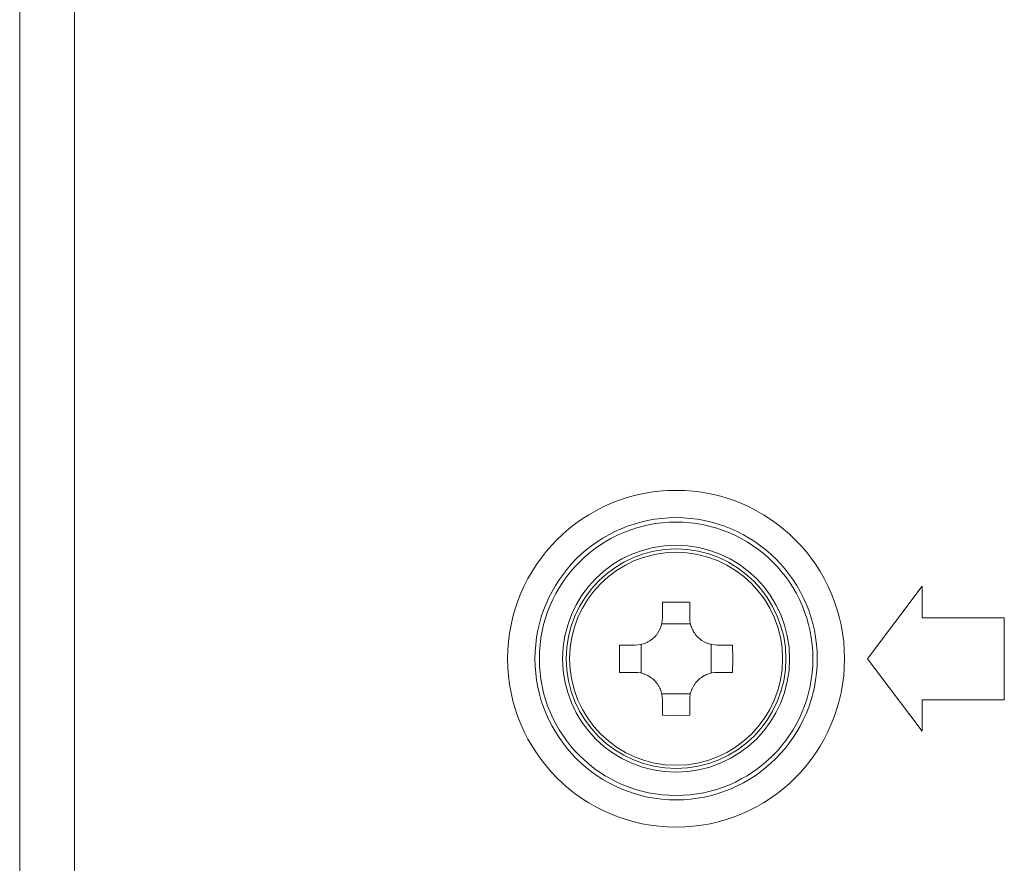
# Model space of a CAD drawing. Units: millimetres. Extents: x 0 to 297, y 0 to 213.
# Drawn here: x 146 to 150, y 89 to 93 of the extents above; entities that cross this region are included whole.
import ezdxf

# ---------------------------------------------------------------- set-up
doc = ezdxf.new("R2010")
doc.units = ezdxf.units.MM
doc.header["$MEASUREMENT"] = 0
doc.layers.add('レイヤー 2', color=7, linetype='Continuous', lineweight=0)

msp = doc.modelspace()

# ---------------------------------------------------------------- linework, layer by layer
at = {"layer": 'レイヤー 2', "color": 250, "lineweight": 9, "true_color": 0x231815}
for points in [[(146.0749, 88.9772), (146.0749, 88.9772), (146.0749, 132.639), (146.0749, 132.639)], [(146.3087, 132.639), (146.3087, 132.639), (146.3087, 89.0032), (146.3087, 89.0032)], [(149.9326, 90.2803), (149.9326, 90.2803), (149.6988, 89.9705), (149.6988, 89.9705)], [(149.9326, 90.1459), (149.9326, 90.1459), (149.9326, 90.2803), (149.9326, 90.2803)], [(150.2833, 90.1459), (150.2833, 90.1459), (149.9326, 90.1459), (149.9326, 90.1459)], [(150.2833, 89.7952), (150.2833, 89.7952), (150.2833, 90.1459), (150.2833, 90.1459)], [(148.8191, 90.1197), (148.8191, 90.1197), (148.9419, 90.1197), (148.9419, 90.1197)], [(148.7313, 89.9091), (148.7313, 89.9091), (148.7313, 90.0319), (148.7313, 90.0319)], [(149.0297, 90.0319), (149.0297, 90.0319), (149.0297, 89.9091), (149.0297, 89.9091)], [(149.6988, 89.9705), (149.6988, 89.9705), (149.9326, 89.6607), (149.9326, 89.6607)], [(148.9419, 89.8213), (148.9419, 89.8213), (148.8191, 89.8213), (148.8191, 89.8213)], [(149.9326, 89.7952), (149.9326, 89.7952), (150.2833, 89.7952), (150.2833, 89.7952)], [(149.9326, 89.6607), (149.9326, 89.6607), (149.9326, 89.7952), (149.9326, 89.7952)]]:
    msp.add_open_spline(points, degree=3, dxfattribs=at)
for points, knots in [([(148.8805, 89.2506), (149.2781, 89.2506), (149.6004, 89.5729), (149.6004, 89.9705), (149.6004, 90.3681), (149.2781, 90.6905), (148.8805, 90.6905), (148.4829, 90.6905), (148.1605, 90.3681), (148.1605, 89.9705), (148.1605, 89.5729), (148.4829, 89.2506), (148.8805, 89.2506)], [0, 0, 0, 0, 1, 1, 1, 2, 2, 2, 3, 3, 3, 4, 4, 4, 4]), ([(148.8805, 90.5737), (148.5473, 90.5737), (148.2773, 90.3037), (148.2773, 89.9705), (148.2773, 89.6374), (148.5473, 89.3673), (148.8805, 89.3673), (149.2136, 89.3673), (149.4837, 89.6374), (149.4837, 89.9705), (149.4837, 90.3037), (149.2136, 90.5737), (148.8805, 90.5737)], [0, 0, 0, 0, 1, 1, 1, 2, 2, 2, 3, 3, 3, 4, 4, 4, 4]), ([(148.8805, 90.555), (148.5577, 90.555), (148.296, 90.2933), (148.296, 89.9705), (148.296, 89.6477), (148.5577, 89.386), (148.8805, 89.386), (149.2033, 89.386), (149.465, 89.6477), (149.465, 89.9705), (149.465, 90.2933), (149.2033, 90.555), (148.8805, 90.555)], [0, 0, 0, 0, 1, 1, 1, 2, 2, 2, 3, 3, 3, 4, 4, 4, 4]), ([(148.8805, 89.4854), (149.1484, 89.4854), (149.3656, 89.7026), (149.3656, 89.9705), (149.3656, 90.2384), (149.1484, 90.4557), (148.8805, 90.4557), (148.6125, 90.4557), (148.3953, 90.2384), (148.3953, 89.9705), (148.3953, 89.7026), (148.6125, 89.4854), (148.8805, 89.4854)], [0, 0, 0, 0, 1, 1, 1, 2, 2, 2, 3, 3, 3, 4, 4, 4, 4]), ([(148.8805, 89.5012), (149.1397, 89.5012), (149.3498, 89.7113), (149.3498, 89.9705), (149.3498, 90.2297), (149.1397, 90.4399), (148.8805, 90.4399), (148.6213, 90.4399), (148.4111, 90.2297), (148.4111, 89.9705), (148.4111, 89.7113), (148.6213, 89.5012), (148.8805, 89.5012)], [0, 0, 0, 0, 1, 1, 1, 2, 2, 2, 3, 3, 3, 4, 4, 4, 4]), ([(148.8805, 90.4257), (148.6291, 90.4257), (148.4253, 90.2219), (148.4253, 89.9705), (148.4253, 89.7191), (148.6291, 89.5154), (148.8805, 89.5154), (149.1319, 89.5154), (149.3356, 89.7191), (149.3356, 89.9705), (149.3356, 90.2219), (149.1319, 90.4257), (148.8805, 90.4257)], [0, 0, 0, 0, 1, 1, 1, 2, 2, 2, 3, 3, 3, 4, 4, 4, 4]), ([(148.9389, 90.2121), (148.9389, 90.2121), (148.8805, 90.2126), (148.8805, 90.2126), (148.8805, 90.2126), (148.822, 90.2121), (148.822, 90.2121)], [0, 0, 0, 0, 1, 1, 1, 2, 2, 2, 2]), ([(148.822, 90.2121), (148.822, 90.2121), (148.822, 90.1791), (148.822, 90.1791), (148.822, 90.1791), (148.822, 90.1459), (148.822, 90.1459)], [0, 0, 0, 0, 1, 1, 1, 2, 2, 2, 2]), ([(148.9389, 90.1459), (148.9389, 90.1459), (148.9389, 90.1791), (148.9389, 90.1791), (148.9389, 90.1791), (148.9389, 90.2121), (148.9389, 90.2121)], [0, 0, 0, 0, 1, 1, 1, 2, 2, 2, 2]), ([(148.822, 90.1459), (148.822, 90.1459), (148.8215, 90.1344), (148.8215, 90.1344), (148.8215, 90.1344), (148.8198, 90.1232), (148.8198, 90.1232), (148.8198, 90.1232), (148.8186, 90.1176), (148.8186, 90.1176), (148.8186, 90.1176), (148.8171, 90.1121), (148.8171, 90.1121), (148.8171, 90.1121), (148.8162, 90.1094), (148.8162, 90.1094), (148.8162, 90.1094), (148.8153, 90.1066), (148.8153, 90.1066), (148.8153, 90.1066), (148.8142, 90.1039), (148.8142, 90.1039), (148.8142, 90.1039), (148.8132, 90.1013), (148.8132, 90.1013), (148.8132, 90.1013), (148.8083, 90.0909), (148.8083, 90.0909), (148.8083, 90.0909), (148.8024, 90.0811), (148.8024, 90.0811), (148.8024, 90.0811), (148.8008, 90.0787), (148.8008, 90.0787), (148.8008, 90.0787), (148.7991, 90.0763), (148.7991, 90.0763), (148.7991, 90.0763), (148.7974, 90.074), (148.7974, 90.074), (148.7974, 90.074), (148.7956, 90.0718), (148.7956, 90.0718), (148.7956, 90.0718), (148.7918, 90.0674), (148.7918, 90.0674), (148.7918, 90.0674), (148.7878, 90.0632), (148.7878, 90.0632), (148.7878, 90.0632), (148.7793, 90.0555), (148.7793, 90.0555), (148.7793, 90.0555), (148.7701, 90.0487), (148.7701, 90.0487), (148.7701, 90.0487), (148.7677, 90.0471), (148.7677, 90.0471), (148.7677, 90.0471), (148.7652, 90.0456), (148.7652, 90.0456), (148.7652, 90.0456), (148.7627, 90.0441), (148.7627, 90.0441), (148.7627, 90.0441), (148.7602, 90.0427), (148.7602, 90.0427), (148.7602, 90.0427), (148.7551, 90.0402), (148.7551, 90.0402), (148.7551, 90.0402), (148.7498, 90.0378), (148.7498, 90.0378), (148.7498, 90.0378), (148.7445, 90.0358), (148.7445, 90.0358), (148.7445, 90.0358), (148.7391, 90.034), (148.7391, 90.034), (148.7391, 90.034), (148.7335, 90.0325), (148.7335, 90.0325), (148.7335, 90.0325), (148.7279, 90.0312), (148.7279, 90.0312), (148.7279, 90.0312), (148.7166, 90.0295), (148.7166, 90.0295), (148.7166, 90.0295), (148.7051, 90.029), (148.7051, 90.029)], [0, 0, 0, 0, 1, 1, 1, 2, 2, 2, 3, 3, 3, 4, 4, 4, 5, 5, 5, 6, 6, 6, 7, 7, 7, 8, 8, 8, 9, 9, 9, 10, 10, 10, 11, 11, 11, 12, 12, 12, 13, 13, 13, 14, 14, 14, 15, 15, 15, 16, 16, 16, 17, 17, 17, 18, 18, 18, 19, 19, 19, 20, 20, 20, 21, 21, 21, 22, 22, 22, 23, 23, 23, 24, 24, 24, 25, 25, 25, 26, 26, 26, 27, 27, 27, 28, 28, 28, 29, 29, 29, 30, 30, 30, 30]), ([(149.0558, 90.029), (149.0558, 90.029), (149.0444, 90.0295), (149.0444, 90.0295), (149.0444, 90.0295), (149.0332, 90.0312), (149.0332, 90.0312), (149.0332, 90.0312), (149.0276, 90.0324), (149.0276, 90.0324), (149.0276, 90.0324), (149.0221, 90.0339), (149.0221, 90.0339), (149.0221, 90.0339), (149.0193, 90.0348), (149.0193, 90.0348), (149.0193, 90.0348), (149.0166, 90.0357), (149.0166, 90.0357), (149.0166, 90.0357), (149.0139, 90.0368), (149.0139, 90.0368), (149.0139, 90.0368), (149.0112, 90.0378), (149.0112, 90.0378), (149.0112, 90.0378), (149.0009, 90.0427), (149.0009, 90.0427), (149.0009, 90.0427), (148.991, 90.0486), (148.991, 90.0486), (148.991, 90.0486), (148.9887, 90.0502), (148.9887, 90.0502), (148.9887, 90.0502), (148.9863, 90.0519), (148.9863, 90.0519), (148.9863, 90.0519), (148.984, 90.0536), (148.984, 90.0536), (148.984, 90.0536), (148.9817, 90.0554), (148.9817, 90.0554), (148.9817, 90.0554), (148.9774, 90.0592), (148.9774, 90.0592), (148.9774, 90.0592), (148.9732, 90.0632), (148.9732, 90.0632), (148.9732, 90.0632), (148.9655, 90.0717), (148.9655, 90.0717), (148.9655, 90.0717), (148.9586, 90.0809), (148.9586, 90.0809), (148.9586, 90.0809), (148.9571, 90.0833), (148.9571, 90.0833), (148.9571, 90.0833), (148.9555, 90.0858), (148.9555, 90.0858), (148.9555, 90.0858), (148.9541, 90.0883), (148.9541, 90.0883), (148.9541, 90.0883), (148.9527, 90.0908), (148.9527, 90.0908), (148.9527, 90.0908), (148.9501, 90.0959), (148.9501, 90.0959), (148.9501, 90.0959), (148.9478, 90.1012), (148.9478, 90.1012), (148.9478, 90.1012), (148.9458, 90.1065), (148.9458, 90.1065), (148.9458, 90.1065), (148.944, 90.1119), (148.944, 90.1119), (148.944, 90.1119), (148.9424, 90.1175), (148.9424, 90.1175), (148.9424, 90.1175), (148.9412, 90.1231), (148.9412, 90.1231), (148.9412, 90.1231), (148.9395, 90.1344), (148.9395, 90.1344), (148.9395, 90.1344), (148.9389, 90.1459), (148.9389, 90.1459)], [0, 0, 0, 0, 1, 1, 1, 2, 2, 2, 3, 3, 3, 4, 4, 4, 5, 5, 5, 6, 6, 6, 7, 7, 7, 8, 8, 8, 9, 9, 9, 10, 10, 10, 11, 11, 11, 12, 12, 12, 13, 13, 13, 14, 14, 14, 15, 15, 15, 16, 16, 16, 17, 17, 17, 18, 18, 18, 19, 19, 19, 20, 20, 20, 21, 21, 21, 22, 22, 22, 23, 23, 23, 24, 24, 24, 25, 25, 25, 26, 26, 26, 27, 27, 27, 28, 28, 28, 29, 29, 29, 30, 30, 30, 30]), ([(148.6389, 90.029), (148.6389, 90.029), (148.6384, 89.9705), (148.6384, 89.9705), (148.6384, 89.9705), (148.6389, 89.9121), (148.6389, 89.9121)], [0, 0, 0, 0, 1, 1, 1, 2, 2, 2, 2]), ([(148.7051, 90.029), (148.7051, 90.029), (148.6719, 90.029), (148.6719, 90.029), (148.6719, 90.029), (148.6389, 90.029), (148.6389, 90.029)], [0, 0, 0, 0, 1, 1, 1, 2, 2, 2, 2]), ([(149.1221, 90.029), (149.1221, 90.029), (149.089, 90.029), (149.089, 90.029), (149.089, 90.029), (149.0558, 90.029), (149.0558, 90.029)], [0, 0, 0, 0, 1, 1, 1, 2, 2, 2, 2]), ([(149.1221, 89.9121), (149.1221, 89.9121), (149.1226, 89.9705), (149.1226, 89.9705), (149.1226, 89.9705), (149.1221, 90.029), (149.1221, 90.029)], [0, 0, 0, 0, 1, 1, 1, 2, 2, 2, 2]), ([(148.6389, 89.9121), (148.6389, 89.9121), (148.6719, 89.9121), (148.6719, 89.9121), (148.6719, 89.9121), (148.7051, 89.9121), (148.7051, 89.9121)], [0, 0, 0, 0, 1, 1, 1, 2, 2, 2, 2]), ([(148.7051, 89.9121), (148.7051, 89.9121), (148.7165, 89.9115), (148.7165, 89.9115), (148.7165, 89.9115), (148.7278, 89.9098), (148.7278, 89.9098), (148.7278, 89.9098), (148.7334, 89.9086), (148.7334, 89.9086), (148.7334, 89.9086), (148.7389, 89.9071), (148.7389, 89.9071), (148.7389, 89.9071), (148.7416, 89.9062), (148.7416, 89.9062), (148.7416, 89.9062), (148.7444, 89.9053), (148.7444, 89.9053), (148.7444, 89.9053), (148.7471, 89.9043), (148.7471, 89.9043), (148.7471, 89.9043), (148.7497, 89.9032), (148.7497, 89.9032), (148.7497, 89.9032), (148.7601, 89.8983), (148.7601, 89.8983), (148.7601, 89.8983), (148.7699, 89.8925), (148.7699, 89.8925), (148.7699, 89.8925), (148.7723, 89.8908), (148.7723, 89.8908), (148.7723, 89.8908), (148.7746, 89.8892), (148.7746, 89.8892), (148.7746, 89.8892), (148.7769, 89.8874), (148.7769, 89.8874), (148.7769, 89.8874), (148.7792, 89.8856), (148.7792, 89.8856), (148.7792, 89.8856), (148.7836, 89.8818), (148.7836, 89.8818), (148.7836, 89.8818), (148.7878, 89.8779), (148.7878, 89.8779), (148.7878, 89.8779), (148.7955, 89.8694), (148.7955, 89.8694), (148.7955, 89.8694), (148.8023, 89.8601), (148.8023, 89.8601), (148.8023, 89.8601), (148.8039, 89.8577), (148.8039, 89.8577), (148.8039, 89.8577), (148.8054, 89.8552), (148.8054, 89.8552), (148.8054, 89.8552), (148.8069, 89.8527), (148.8069, 89.8527), (148.8069, 89.8527), (148.8083, 89.8502), (148.8083, 89.8502), (148.8083, 89.8502), (148.8108, 89.8451), (148.8108, 89.8451), (148.8108, 89.8451), (148.8132, 89.8399), (148.8132, 89.8399), (148.8132, 89.8399), (148.8152, 89.8345), (148.8152, 89.8345), (148.8152, 89.8345), (148.817, 89.8291), (148.817, 89.8291), (148.817, 89.8291), (148.8185, 89.8236), (148.8185, 89.8236), (148.8185, 89.8236), (148.8198, 89.8179), (148.8198, 89.8179), (148.8198, 89.8179), (148.8215, 89.8066), (148.8215, 89.8066), (148.8215, 89.8066), (148.822, 89.7952), (148.822, 89.7952)], [0, 0, 0, 0, 1, 1, 1, 2, 2, 2, 3, 3, 3, 4, 4, 4, 5, 5, 5, 6, 6, 6, 7, 7, 7, 8, 8, 8, 9, 9, 9, 10, 10, 10, 11, 11, 11, 12, 12, 12, 13, 13, 13, 14, 14, 14, 15, 15, 15, 16, 16, 16, 17, 17, 17, 18, 18, 18, 19, 19, 19, 20, 20, 20, 21, 21, 21, 22, 22, 22, 23, 23, 23, 24, 24, 24, 25, 25, 25, 26, 26, 26, 27, 27, 27, 28, 28, 28, 29, 29, 29, 30, 30, 30, 30]), ([(148.9389, 89.7952), (148.9389, 89.7952), (148.9395, 89.8066), (148.9395, 89.8066), (148.9395, 89.8066), (148.9411, 89.8178), (148.9411, 89.8178), (148.9411, 89.8178), (148.9424, 89.8234), (148.9424, 89.8234), (148.9424, 89.8234), (148.9439, 89.8289), (148.9439, 89.8289), (148.9439, 89.8289), (148.9448, 89.8317), (148.9448, 89.8317), (148.9448, 89.8317), (148.9457, 89.8344), (148.9457, 89.8344), (148.9457, 89.8344), (148.9467, 89.8371), (148.9467, 89.8371), (148.9467, 89.8371), (148.9478, 89.8398), (148.9478, 89.8398), (148.9478, 89.8398), (148.9527, 89.8501), (148.9527, 89.8501), (148.9527, 89.8501), (148.9585, 89.86), (148.9585, 89.86), (148.9585, 89.86), (148.9602, 89.8624), (148.9602, 89.8624), (148.9602, 89.8624), (148.9618, 89.8647), (148.9618, 89.8647), (148.9618, 89.8647), (148.9636, 89.867), (148.9636, 89.867), (148.9636, 89.867), (148.9654, 89.8692), (148.9654, 89.8692), (148.9654, 89.8692), (148.9692, 89.8736), (148.9692, 89.8736), (148.9692, 89.8736), (148.9731, 89.8778), (148.9731, 89.8778), (148.9731, 89.8778), (148.9816, 89.8855), (148.9816, 89.8855), (148.9816, 89.8855), (148.9909, 89.8923), (148.9909, 89.8923), (148.9909, 89.8923), (148.9933, 89.8939), (148.9933, 89.8939), (148.9933, 89.8939), (148.9958, 89.8955), (148.9958, 89.8955), (148.9958, 89.8955), (148.9983, 89.8969), (148.9983, 89.8969), (148.9983, 89.8969), (149.0008, 89.8983), (149.0008, 89.8983), (149.0008, 89.8983), (149.0059, 89.9009), (149.0059, 89.9009), (149.0059, 89.9009), (149.0111, 89.9032), (149.0111, 89.9032), (149.0111, 89.9032), (149.0164, 89.9052), (149.0164, 89.9052), (149.0164, 89.9052), (149.0219, 89.907), (149.0219, 89.907), (149.0219, 89.907), (149.0274, 89.9086), (149.0274, 89.9086), (149.0274, 89.9086), (149.0331, 89.9098), (149.0331, 89.9098), (149.0331, 89.9098), (149.0444, 89.9115), (149.0444, 89.9115), (149.0444, 89.9115), (149.0558, 89.9121), (149.0558, 89.9121)], [0, 0, 0, 0, 1, 1, 1, 2, 2, 2, 3, 3, 3, 4, 4, 4, 5, 5, 5, 6, 6, 6, 7, 7, 7, 8, 8, 8, 9, 9, 9, 10, 10, 10, 11, 11, 11, 12, 12, 12, 13, 13, 13, 14, 14, 14, 15, 15, 15, 16, 16, 16, 17, 17, 17, 18, 18, 18, 19, 19, 19, 20, 20, 20, 21, 21, 21, 22, 22, 22, 23, 23, 23, 24, 24, 24, 25, 25, 25, 26, 26, 26, 27, 27, 27, 28, 28, 28, 29, 29, 29, 30, 30, 30, 30]), ([(149.0558, 89.9121), (149.0558, 89.9121), (149.089, 89.9121), (149.089, 89.9121), (149.089, 89.9121), (149.1221, 89.9121), (149.1221, 89.9121)], [0, 0, 0, 0, 1, 1, 1, 2, 2, 2, 2]), ([(148.822, 89.7952), (148.822, 89.7952), (148.822, 89.762), (148.822, 89.762), (148.822, 89.762), (148.822, 89.7289), (148.822, 89.7289)], [0, 0, 0, 0, 1, 1, 1, 2, 2, 2, 2]), ([(148.9389, 89.7289), (148.9389, 89.7289), (148.9389, 89.762), (148.9389, 89.762), (148.9389, 89.762), (148.9389, 89.7952), (148.9389, 89.7952)], [0, 0, 0, 0, 1, 1, 1, 2, 2, 2, 2]), ([(148.822, 89.7289), (148.822, 89.7289), (148.8805, 89.7284), (148.8805, 89.7284), (148.8805, 89.7284), (148.9389, 89.7289), (148.9389, 89.7289)], [0, 0, 0, 0, 1, 1, 1, 2, 2, 2, 2])]:
    msp.add_open_spline(points, degree=3, knots=knots, dxfattribs=at)

doc.saveas('drawing.dxf')
